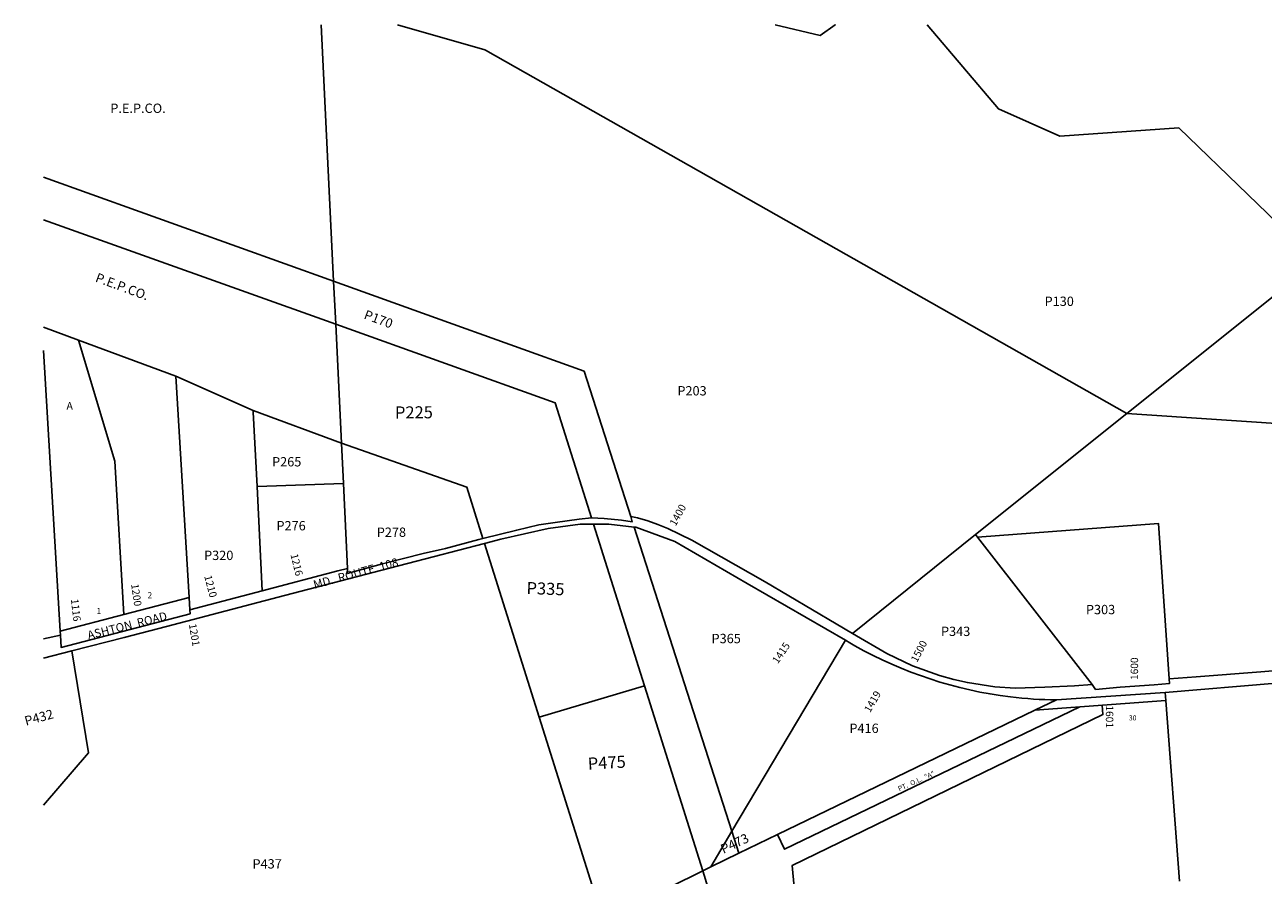
# Model space of a CAD drawing. Units: inches. Extents: x 1315721 to 1320046, y 541447 to 545447.
# Drawn here: x 1315721 to 1318545, y 543507 to 545447 of the extents above; entities that cross this region are included whole.
import ezdxf

# ---------------------------------------------------------------- set-up
doc = ezdxf.new("R2010")
doc.units = ezdxf.units.IN
doc.header["$MEASUREMENT"] = 0
for name, color, linetype, true_color in [('Addresses', 7, 'Continuous', 0x32d0c5), ('Lot-Block-Parcel Text', 7, 'Continuous', 0xddd03a), ('Parcel Boundaries', 7, 'Continuous', 0xddd03a), ('Property Text', 7, 'Continuous', 0x32d0c5), ('Street Names', 7, 'Continuous', 0xddd03a), ('Street ROW', 7, 'Continuous', 0xddd03a), ('Utility ROW', 7, 'Continuous', 0xddd03a)]:
    doc.layers.add(name, color=color, linetype=linetype, true_color=true_color)
doc.styles.add('Arial', font='txt')

msp = doc.modelspace()

# ---------------------------------------------------------------- linework, layer by layer
at = {"layer": 'Parcel Boundaries'}
for p, q in [((1317432.2, 545446.8), (1317432.2, 545446.7)), ((1316425.3, 544861.8), (1315764.3, 545099.3)), ((1318233.8, 544560.1), (1318667.1, 544907.4)), ((1316425.3, 544861.8), (1316657.4, 544778.5)), ((1315764.3, 544757.2), (1315844.1, 544727.6)), ((1315844.1, 544727.6), (1316066, 544645.2)), ((1315802, 544064.1), (1315764.3, 544704.1)), ((1316066, 544645.2), (1316242.1, 544567.3)), ((1316066, 544645.2), (1316095.8, 544140.6)), ((1316242.1, 544567.3), (1316443.3, 544492.7)), ((1318233.8, 544560.1), (1317889.1, 544284)), ((1316447.8, 544400.5), (1316443.3, 544492.7)), ((1316447.8, 544400.5), (1316250.9, 544393.9)), ((1316250.9, 544393.9), (1316262.9, 544155.8)), ((1316457.2, 544206.9), (1316447.8, 544400.5)), ((1317333.2, 543607.9), (1317110.5, 544301)), ((1317608, 544058.7), (1317889.1, 544284)), ((1317889.1, 544284), (1317893.5, 544278.4)), ((1318154.5, 543942), (1317893.5, 544278.4)), ((1316894.1, 543867.7), (1316769.4, 544264)), ((1317333.2, 543607.9), (1317592.5, 544042.9)), ((1318322.4, 543905.3), (1318353.5, 543493.7)), ((1318024.1, 543883.2), (1317437.3, 543599.9)), ((1317039.6, 543405), (1316894.1, 543867.7)), ((1317437.3, 543599.9), (1317349, 543557.3)), ((1317349, 543557.3), (1317285.1, 543526.4)), ((1317266.8, 543517.4), (1317285.1, 543526.4)), ((1317453.5, 542924.7), (1317266.8, 543517.4))]:
    msp.add_line(p, q, dxfattribs=at)
for points in [[(1316396.9, 545446.9), (1316396.9, 545446.8), (1316425.3, 544861.8)], [(1318233.8, 544560.1), (1316771.9, 545389), (1316770, 545389.6), (1316571.1, 545446.8), (1316570.9, 545446.9)], [(1316657.4, 544778.5), (1316996.6, 544656.7), (1317102.8, 544325)], [(1315947.2, 544101.9), (1315926.6, 544451.3), (1315844.1, 544727.6)], [(1316242.1, 544567.3), (1316242.3, 544563.3), (1316250.9, 544393.9)], [(1319518.6, 544117.9), (1319494.5, 544476.1), (1318233.8, 544560.1)], [(1316443.3, 544492.7), (1316729, 544392.5), (1316765.9, 544275.2)], [(1317893.5, 544278.4), (1318305.7, 544309.7), (1318330.2, 543955)], [(1315828.9, 544018.9), (1315866.7, 543786.3), (1315764.2, 543666.6)], [(1317437.3, 543599.9), (1317453.6, 543566.2), (1318126.7, 543890.8)], [(1318177.8, 543894.6), (1318179.1, 543873.6), (1317470.8, 543528.9), (1317500.4, 543207.6), (1317526, 543126.2), (1318054, 543059.8)], [(1317333.2, 543607.9), (1317333.2, 543607.9), (1317349, 543557.3)]]:
    msp.add_lwpolyline(points, dxfattribs=at)
for points in [[(1317432.2, 545446.7, 0), (1317534.6, 545422.6, 0), (1317569.2, 545446.7, 0), (1317569.3, 545446.8, 0)], [(1317778.2, 545446.8, 0), (1317778.3, 545446.7, 0), (1317941, 545254.9, 0), (1318081, 545192.5, 0), (1318352.1, 545212, 0), (1318667.1, 544907.4, 0)]]:
    msp.add_polyline3d(points, dxfattribs=at)
at = {"layer": 'Street ROW'}
for p, q in [((1316095.8, 544140.6), (1315947.2, 544101.9)), ((1315947.2, 544101.9), (1315802, 544064.1)), ((1315764.2, 544002.2), (1315828.9, 544018.9)), ((1318024.1, 543883.2), (1318322.4, 543905.3)), ((1318073.2, 543906.9), (1318321.1, 543923.5))]:
    msp.add_line(p, q, dxfattribs=at)
for points in [[(1317102.8, 544325), (1317106.4, 544313.5), (1317081.4, 544316.7), (1317042.4, 544320.5), (1317013.2, 544321.9)], [(1317608, 544058.7), (1317571.1, 544080.3), (1317409.6, 544176.6), (1317241.8, 544271.5), (1317187.4, 544297.9), (1317164.8, 544307.4), (1317141.8, 544315.4), (1317118.2, 544321.9), (1317102.8, 544325)], [(1317013.2, 544321.9), (1316985.1, 544319.1), (1316930.5, 544311.9), (1316893.6, 544306.3), (1316843, 544294.2), (1316765.9, 544275.2)], [(1316769.4, 544264), (1316807, 544273.8), (1316914.3, 544297.9), (1316987.6, 544308.1), (1317017.9, 544307.9)], [(1317017.9, 544307.9), (1317052.9, 544307.6), (1317110.5, 544301)], [(1317110.5, 544301), (1317114.1, 544300.6), (1317203.5, 544268.2), (1317368.2, 544172.5), (1317592.5, 544042.9)], [(1316765.9, 544275.2), (1316756.1, 544272.8), (1316680.4, 544252.1), (1316629.3, 544240.7), (1316537.2, 544217.1), (1316456.3, 544195.2), (1316457.2, 544206.9)], [(1315828.9, 544018.9), (1315948, 544049.6), (1316044.1, 544074.5), (1316313.6, 544145.2), (1316535, 544202.8), (1316769.4, 544264)], [(1316457.2, 544206.9), (1316435.2, 544201.1), (1316262.9, 544155.8)], [(1316262.9, 544155.8), (1316097.5, 544112.3), (1316095.8, 544140.6)], [(1315802.5, 544055), (1315804.2, 544026.7), (1316098, 544103.4), (1316097.5, 544112.3)], [(1319518.6, 544117.9), (1319494.2, 544105.9), (1319468.7, 544095.9), (1319442.6, 544087.5), (1319389.3, 544075.1), (1319286.4, 544057.4), (1319169.9, 544037.5), (1319039.7, 544021.3), (1318877.2, 544002.5), (1318714.5, 543985.3), (1318539.3, 543971.2), (1318391.5, 543959.6), (1318330.2, 543955)], [(1315802, 544064.1), (1315802.5, 544055), (1315764.2, 544046.1)], [(1318154.5, 543942), (1318114.1, 543939.2), (1318046.8, 543935.8), (1317979.4, 543934), (1317933.1, 543936.9), (1317870.4, 543946.3), (1317839.5, 543953.4), (1317806.5, 543962.7), (1317745.3, 543984.9), (1317686.4, 544013), (1317608, 544058.7)], [(1318330.2, 543955), (1318330.7, 543944.1), (1318296.2, 543941.7), (1318218.3, 543936.2), (1318162.7, 543931), (1318154.5, 543942)]]:
    msp.add_lwpolyline(points, dxfattribs=at)
for points in [[(1317592.5, 544042.9), (1317602.6, 544037), (1317613.6, 544030.6, 0.098889), (1317968.6, 543913.8, 0.027468), (1318073.2, 543906.9), (1318024.1, 543883.2)], [(1318322.4, 543905.3), (1318321.1, 543923.5), (1318827.3, 543966.1, 0.036334), (1318979, 543985.3), (1318980.5, 543965.3)]]:
    msp.add_lwpolyline(points, format="xyb", dxfattribs=at)
at = {"layer": 'Utility ROW'}
for p, q in [((1316430.1, 544763.8), (1315764.3, 545001.9)), ((1316430.1, 544763.8), (1316425.3, 544861.8)), ((1316443.3, 544492.7), (1316430.1, 544763.8)), ((1317017.9, 544307.9), (1317134, 543939.2)), ((1317134, 543939.2), (1316894.1, 543867.7)), ((1317134, 543939.2), (1317266.8, 543517.4)), ((1317285.1, 543526.4), (1317333.2, 543607.9)), ((1317039.6, 543405), (1317266.8, 543517.4))]:
    msp.add_line(p, q, dxfattribs=at)
msp.add_lwpolyline([(1316430.1, 544763.8), (1316930.4, 544584.8), (1317013.2, 544321.9)], dxfattribs=at)

# ---------------------------------------------------------------- texts
at = {"layer": 'Addresses', "color": 18, "true_color": 0x000000, "style": 'Arial'}
for s, rotation, p in [('1400', 61.1444, (1317205.1, 544302)), ('1216', -76.0764, (1316326.9, 544238.2)), ('1210', -75.2798, (1316130.3, 544188.9)), ('1200', -81.7912, (1315963.7, 544170.7)), ('1116', -83.3523, (1315826.4, 544136.5)), ('1201', -80.3638, (1316095.3, 544079.3)), ('1500', 62.1984, (1317755.4, 543991.1)), ('1415', 56.0411, (1317438.2, 543988)), ('1600', 90, (1318259.5, 543952.3)), ('1419', 59.8264, (1317648.3, 543876.6)), ('1601', -90, (1318185.9, 543894.5))]:
    msp.add_text(s, height=17.04, rotation=rotation, dxfattribs=at).set_placement(p)
at = {"layer": 'Lot-Block-Parcel Text', "color": 14, "true_color": 0xa80000, "style": 'Arial'}
for s, height, p in [('P130', 21.3, (1318046.2, 544805.5)), ('P203', 21.3, (1317209.1, 544601.4)), ('A', 17.8, (1315816.3, 544568.6)), ('P265', 21.3, (1316285.1, 544439.5)), ('P276', 21.3, (1316295.1, 544293.6)), ('P278', 21.3, (1316523.8, 544278.8)), ('P320', 21.3, (1316130.1, 544226)), ('2', 13.8, (1316001.3, 544139)), ('1', 13.8, (1315885, 544102.8)), ('P303', 21.3, (1318140.5, 544102.4)), ('P343', 21.3, (1317810.1, 544052.7)), ('P365', 21.3, (1317287, 544036.3)), ('P416', 21.3, (1317601.3, 543831.6)), ('30', 11.36, (1318238.6, 543860.2)), ('P437', 21.3, (1316240.5, 543522.4))]:
    msp.add_text(s, height=height, dxfattribs=at).set_placement(p)
for s, height, rotation, p in [('P170', 21.3, -20.2533, (1316492.7, 544777.1)), ('P225', 27.61, 0.4084, (1316565.3, 544548.7)), ('P335', 27.61, -2.1276, (1316864.7, 544148.5)), ('P432', 21.3, 15.2055, (1315724.1, 543848)), ('P475', 27.61, 3.374, (1317005.7, 543747.5)), ('PT.  O.L.  "A"', 11.36, 24.0012, (1317715, 543698.4)), ('P473', 21.3, 25.2501, (1317314, 543555.7))]:
    msp.add_text(s, height=height, rotation=rotation, dxfattribs=at).set_placement(p)
at = {"layer": 'Property Text', "color": 221, "true_color": 0xff73df, "style": 'Arial'}
msp.add_text('P.E.P.CO.', height=21.3, dxfattribs=at).set_placement((1315916.3, 545245.8))
msp.add_text('P.E.P.CO.', height=21.3, rotation=-20.2532, dxfattribs=at).set_placement((1315880.5, 544861.6))
at = {"layer": 'Street Names', "color": 18, "true_color": 0x000000, "style": 'Arial'}
for s, rotation, p in [('MD.  ROUTE  108', 15.305, (1316382.1, 544160.1)), ('ASHTON  ROAD', 14.1242, (1315866.9, 544044.6))]:
    msp.add_text(s, height=19.17, rotation=rotation, dxfattribs=at).set_placement(p)

doc.saveas('drawing.dxf')
